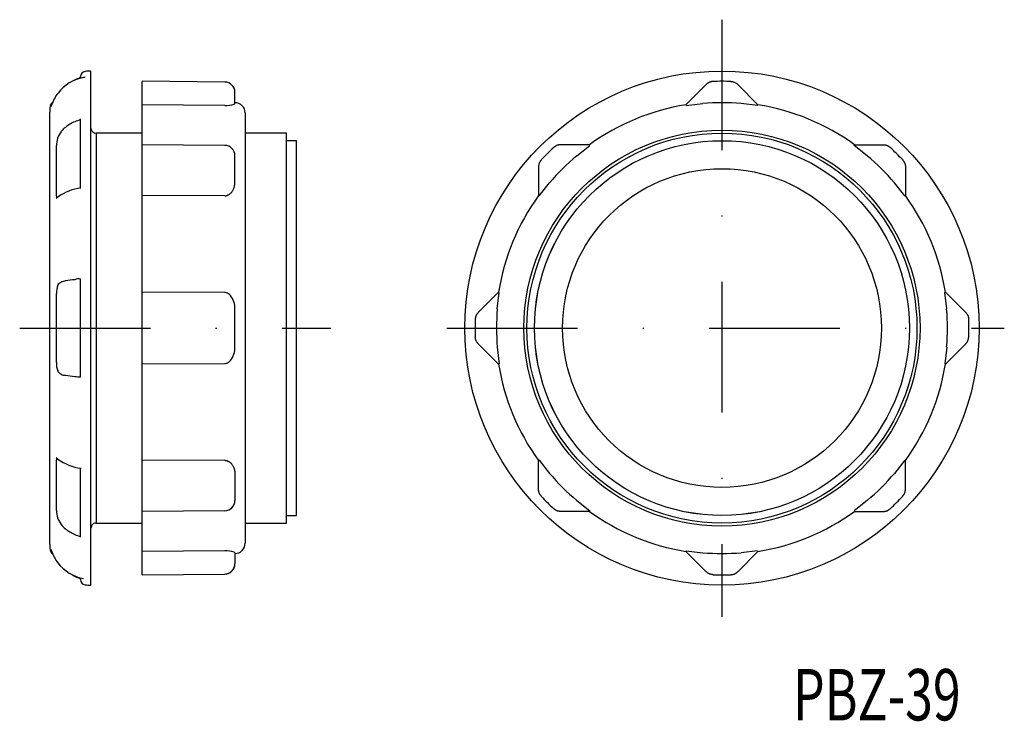
# Model space of a CAD drawing. Extents: x -40.1 to 55.6, y -26 to 42.3.
import ezdxf
from ezdxf.enums import TextEntityAlignment as Align

# ---------------------------------------------------------------- set-up
doc = ezdxf.new("R2010")
doc.units = 0
doc.linetypes.add('DASHDOT', pattern=[25.4, 12.7, -6.35, 0, -6.35])
doc.layers.add('1', color=7, linetype='CONTINUOUS')
doc.styles.add('MDRAFSTD', font='TXT', dxfattribs={"bigfont": 'BIGFONT'})

msp = doc.modelspace()

# ---------------------------------------------------------------- linework, layer by layer
at = {"layer": '1', "color": 7, "linetype": 'DASHDOT'}
for p, q in [((28.198, 42.258), (28.198, -15.815)), ((-40.073, 12.266), (-9.823, 12.266)), ((1.452, 12.266), (55.643, 12.266))]:
    msp.add_line(p, q, dxfattribs=at)
at = {"layer": '1', "color": 7, "linetype": 'CONTINUOUS'}
for p, q in [((-34.152, 36.574), (-34.152, 36.73)), ((-33.724, 36.641), (-33.87, 36.628)), ((-33.152, -12.734), (-33.152, 37.266)), ((-20.144, 36.196), (-28.152, 36.266)), ((-28.152, -11.718), (-28.152, 36.251)), ((24.698, 33.986), (26.671, 35.959)), ((26.698, 35.985), (26.671, 35.959)), ((26.726, 36.01), (26.698, 35.985)), ((26.759, 36.037), (26.726, 36.01)), ((26.793, 36.063), (26.759, 36.037)), ((26.828, 36.087), (26.793, 36.063)), ((26.865, 36.11), (26.828, 36.087)), ((26.901, 36.13), (26.865, 36.11)), ((26.938, 36.149), (26.901, 36.13)), ((26.975, 36.167), (26.938, 36.149)), ((27.014, 36.183), (26.975, 36.167)), ((27.054, 36.198), (27.014, 36.183)), ((27.095, 36.211), (27.054, 36.198)), ((27.136, 36.222), (27.095, 36.211)), ((27.178, 36.231), (27.136, 36.222)), ((27.218, 36.239), (27.178, 36.231)), ((27.26, 36.245), (27.218, 36.239)), ((27.301, 36.249), (27.26, 36.245)), ((27.342, 36.251), (27.301, 36.249)), ((29.054, 36.251), (29.096, 36.249)), ((29.096, 36.249), (29.137, 36.245)), ((29.137, 36.245), (29.178, 36.239)), ((29.178, 36.239), (29.219, 36.231)), ((29.219, 36.231), (29.261, 36.222)), ((29.261, 36.222), (29.302, 36.211)), ((29.302, 36.211), (29.343, 36.198)), ((29.343, 36.198), (29.383, 36.183)), ((29.383, 36.183), (29.421, 36.167)), ((29.421, 36.167), (29.459, 36.149)), ((29.459, 36.149), (29.496, 36.13)), ((29.496, 36.13), (29.532, 36.11)), ((29.532, 36.11), (29.568, 36.087)), ((29.568, 36.087), (29.604, 36.063)), ((29.604, 36.063), (29.638, 36.037)), ((29.638, 36.037), (29.671, 36.01)), ((29.671, 36.01), (29.699, 35.985)), ((29.699, 35.985), (29.726, 35.959)), ((31.698, 33.986), (29.726, 35.959)), ((-36.404, 35.045), (-36.438, 34.997)), ((-36.347, 35.121), (-36.404, 35.045)), ((-19.152, 34.108), (-19.152, 35.197)), ((-20.144, 33.921), (-28.152, 33.986)), ((-19.222, 34.052), (-19.152, 34.108)), ((-19.144, 34.188), (-19.152, 34.188)), ((24.732, 33.921), (24.698, 33.986)), ((24.732, 33.921), (26.334, 34.108)), ((31.665, 33.921), (30.063, 34.108)), ((31.665, 33.921), (31.698, 33.986)), ((-37.152, -8.734), (-37.152, 33.266)), ((-34.152, 25.848), (-34.152, 32.614)), ((-18.152, 33.188), (-18.152, -8.655)), ((-36.047, 31.363), (-36.04, 31.372)), ((-28.152, 31.223), (-32.657, 31.223)), ((-32.652, 31.223), (-32.652, -6.691)), ((-14.152, 31.223), (-18.152, 31.223)), ((-14.152, -6.691), (-14.152, 31.223)), ((-36.507, 25.273), (-36.507, 30.01)), ((-20.144, 30.03), (-28.152, 30.099)), ((-13.152, 30.49), (-14.152, 30.49)), ((-13.152, -5.958), (-13.152, 30.49)), ((11.872, 29.856), (11.844, 29.831)), ((11.901, 29.88), (11.872, 29.856)), ((11.935, 29.906), (11.901, 29.88)), ((11.97, 29.931), (11.935, 29.906)), ((12.006, 29.954), (11.97, 29.931)), ((12.043, 29.975), (12.006, 29.954)), ((12.079, 29.995), (12.043, 29.975)), ((12.117, 30.012), (12.079, 29.995)), ((12.155, 30.029), (12.117, 30.012)), ((12.194, 30.043), (12.155, 30.029)), ((12.235, 30.056), (12.194, 30.043)), ((12.276, 30.068), (12.235, 30.056)), ((12.318, 30.078), (12.276, 30.068)), ((12.36, 30.086), (12.318, 30.078)), ((12.401, 30.092), (12.36, 30.086)), ((12.442, 30.096), (12.401, 30.092)), ((12.484, 30.099), (12.442, 30.096)), ((12.525, 30.099), (12.484, 30.099)), ((15.315, 30.099), (12.525, 30.099)), ((14.072, 29.03), (15.338, 30.03)), ((15.338, 30.03), (15.315, 30.099)), ((41.059, 30.03), (41.082, 30.099)), ((42.324, 29.03), (41.059, 30.03)), ((41.082, 30.099), (43.872, 30.099)), ((43.872, 30.099), (43.913, 30.099)), ((43.913, 30.099), (43.955, 30.096)), ((43.955, 30.096), (43.996, 30.092)), ((43.996, 30.092), (44.037, 30.086)), ((44.037, 30.086), (44.079, 30.078)), ((44.079, 30.078), (44.121, 30.068)), ((44.121, 30.068), (44.162, 30.056)), ((44.162, 30.056), (44.203, 30.043)), ((44.203, 30.043), (44.241, 30.029)), ((44.241, 30.029), (44.28, 30.012)), ((44.28, 30.012), (44.317, 29.995)), ((44.317, 29.995), (44.354, 29.975)), ((44.354, 29.975), (44.391, 29.954)), ((44.391, 29.954), (44.427, 29.931)), ((44.427, 29.931), (44.462, 29.906)), ((44.462, 29.906), (44.496, 29.88)), ((44.496, 29.88), (44.525, 29.856)), ((44.525, 29.856), (44.553, 29.831)), ((-19.152, 26.392), (-19.152, 29.03)), ((10.366, 27.977), (10.365, 27.94)), ((10.365, 27.94), (10.365, 25.15)), ((10.368, 28.014), (10.366, 27.977)), ((10.372, 28.057), (10.368, 28.014)), ((10.378, 28.099), (10.372, 28.057)), ((10.386, 28.141), (10.378, 28.099)), ((10.395, 28.183), (10.386, 28.141)), ((10.406, 28.223), (10.395, 28.183)), ((10.419, 28.263), (10.406, 28.223)), ((10.433, 28.302), (10.419, 28.263)), ((10.449, 28.34), (10.433, 28.302)), ((10.467, 28.379), (10.449, 28.34)), ((10.487, 28.417), (10.467, 28.379)), ((10.508, 28.454), (10.487, 28.417)), ((10.531, 28.49), (10.508, 28.454)), ((10.554, 28.525), (10.531, 28.49)), ((10.579, 28.558), (10.554, 28.525)), ((10.606, 28.59), (10.579, 28.558)), ((10.633, 28.621), (10.606, 28.59)), ((45.763, 28.621), (45.791, 28.59)), ((45.791, 28.59), (45.817, 28.558)), ((45.817, 28.558), (45.842, 28.525)), ((45.842, 28.525), (45.866, 28.49)), ((45.866, 28.49), (45.889, 28.454)), ((45.889, 28.454), (45.91, 28.417)), ((45.91, 28.417), (45.93, 28.379)), ((45.93, 28.379), (45.948, 28.34)), ((45.948, 28.34), (45.964, 28.302)), ((45.964, 28.302), (45.978, 28.263)), ((45.978, 28.263), (45.99, 28.223)), ((45.99, 28.223), (46.001, 28.183)), ((46.001, 28.183), (46.011, 28.141)), ((46.011, 28.141), (46.019, 28.099)), ((46.019, 28.099), (46.025, 28.057)), ((46.025, 28.057), (46.029, 28.014)), ((46.029, 28.014), (46.031, 27.977)), ((46.031, 27.977), (46.031, 27.94)), ((46.031, 27.94), (46.031, 25.15)), ((-19.281, 25.79), (-19.249, 25.868)), ((-19.249, 25.868), (-19.222, 25.946)), ((-19.222, 25.946), (-19.197, 26.035)), ((-19.197, 26.035), (-19.178, 26.124)), ((-19.178, 26.124), (-19.164, 26.214)), ((-19.164, 26.214), (-19.155, 26.303)), ((-19.155, 26.303), (-19.152, 26.392)), ((10.435, 25.127), (11.435, 26.392)), ((45.962, 25.127), (44.962, 26.392)), ((-36.361, 24.997), (-36.52, 24.865)), ((-36.45, 24.926), (-36.507, 25.273)), ((-36.352, 25.004), (-36.361, 24.997)), ((-20.144, 25.127), (-28.152, 25.15)), ((-20.144, 25.127), (-20.114, 25.128)), ((-20.114, 25.128), (-20.084, 25.129)), ((-20.084, 25.129), (-20.055, 25.132)), ((-20.055, 25.132), (-20.025, 25.137)), ((-20.025, 25.137), (-19.995, 25.142)), ((-19.995, 25.142), (-19.965, 25.149)), ((-19.965, 25.149), (-19.936, 25.157)), ((-19.936, 25.157), (-19.907, 25.166)), ((-19.907, 25.166), (-19.87, 25.179)), ((-19.87, 25.179), (-19.835, 25.194)), ((-19.835, 25.194), (-19.8, 25.21)), ((-19.8, 25.21), (-19.766, 25.228)), ((-19.766, 25.228), (-19.734, 25.247)), ((-19.734, 25.247), (-19.703, 25.267)), ((-19.703, 25.267), (-19.667, 25.292)), ((-19.667, 25.292), (-19.633, 25.318)), ((-19.633, 25.318), (-19.6, 25.346)), ((-19.6, 25.346), (-19.569, 25.374)), ((-19.569, 25.374), (-19.529, 25.415)), ((-19.529, 25.415), (-19.491, 25.456)), ((-19.491, 25.456), (-19.455, 25.5)), ((-19.455, 25.5), (-19.416, 25.551)), ((-19.416, 25.551), (-19.381, 25.605)), ((-19.381, 25.605), (-19.348, 25.659)), ((-19.348, 25.659), (-19.318, 25.714)), ((-19.318, 25.714), (-19.281, 25.79)), ((10.435, 25.127), (10.365, 25.15)), ((45.962, 25.127), (46.031, 25.15)), ((-36.373, 16.428), (-36.325, 16.519)), ((-36.325, 16.519), (-36.258, 16.611)), ((-36.258, 16.611), (-36.177, 16.683)), ((-36.177, 16.683), (-36.081, 16.735)), ((-36.081, 16.735), (-36.047, 16.747)), ((-36.047, 16.747), (-36.04, 16.749)), ((-34.152, 7.482), (-34.152, 17.051)), ((-36.507, 8.917), (-36.507, 15.616)), ((-20.144, 15.733), (-28.152, 15.766)), ((-20.094, 15.731), (-20.144, 15.733)), ((-19.972, 15.707), (-20.094, 15.731)), ((-19.865, 15.665), (-19.972, 15.707)), ((-19.763, 15.604), (-19.865, 15.665)), ((-19.667, 15.527), (-19.763, 15.604)), ((-19.574, 15.432), (-19.667, 15.527)), ((4.506, 13.794), (6.479, 15.766)), ((6.356, 14.131), (6.544, 15.733)), ((6.544, 15.733), (6.479, 15.766)), ((49.853, 15.733), (49.918, 15.766)), ((50.04, 14.131), (49.853, 15.733)), ((51.891, 13.794), (49.918, 15.766)), ((-19.152, 10.402), (-19.152, 14.131)), ((4.265, 13.404), (4.252, 13.365)), ((4.279, 13.443), (4.265, 13.404)), ((4.295, 13.482), (4.279, 13.443)), ((4.312, 13.52), (4.295, 13.482)), ((4.331, 13.558), (4.312, 13.52)), ((4.352, 13.595), (4.331, 13.558)), ((4.375, 13.632), (4.352, 13.595)), ((4.399, 13.667), (4.375, 13.632)), ((4.423, 13.7), (4.399, 13.667)), ((4.45, 13.733), (4.423, 13.7)), ((4.477, 13.764), (4.45, 13.733)), ((4.506, 13.794), (4.477, 13.764)), ((51.891, 13.794), (51.92, 13.764)), ((51.92, 13.764), (51.947, 13.733)), ((51.947, 13.733), (51.973, 13.7)), ((51.973, 13.7), (51.998, 13.667)), ((51.998, 13.667), (52.022, 13.632)), ((52.022, 13.632), (52.045, 13.595)), ((52.045, 13.595), (52.066, 13.558)), ((52.066, 13.558), (52.085, 13.52)), ((52.085, 13.52), (52.102, 13.482)), ((52.102, 13.482), (52.118, 13.443)), ((52.118, 13.443), (52.132, 13.404)), ((52.132, 13.404), (52.144, 13.365)), ((4.216, 13.16), (4.214, 13.122)), ((4.219, 13.197), (4.216, 13.16)), ((4.225, 13.239), (4.219, 13.197)), ((4.232, 13.282), (4.225, 13.239)), ((4.241, 13.323), (4.232, 13.282)), ((4.252, 13.365), (4.241, 13.323)), ((52.144, 13.365), (52.155, 13.323)), ((52.155, 13.323), (52.165, 13.282)), ((52.165, 13.282), (52.172, 13.239)), ((52.172, 13.239), (52.178, 13.197)), ((52.178, 13.197), (52.181, 13.16)), ((52.181, 13.16), (52.183, 13.122)), ((4.216, 11.373), (4.214, 11.41)), ((4.219, 11.336), (4.216, 11.373)), ((4.225, 11.293), (4.219, 11.336)), ((4.232, 11.251), (4.225, 11.293)), ((4.241, 11.209), (4.232, 11.251)), ((4.252, 11.168), (4.241, 11.209)), ((4.265, 11.128), (4.252, 11.168)), ((4.279, 11.089), (4.265, 11.128)), ((4.295, 11.051), (4.279, 11.089)), ((4.312, 11.013), (4.295, 11.051)), ((4.331, 10.975), (4.312, 11.013)), ((4.352, 10.938), (4.331, 10.975)), ((4.375, 10.901), (4.352, 10.938)), ((4.399, 10.866), (4.375, 10.901)), ((4.423, 10.833), (4.399, 10.866)), ((4.45, 10.8), (4.423, 10.833)), ((4.477, 10.769), (4.45, 10.8)), ((4.506, 10.739), (4.477, 10.769)), ((4.506, 10.739), (6.479, 8.766)), ((51.891, 10.739), (49.918, 8.766)), ((51.891, 10.739), (51.92, 10.769)), ((51.92, 10.769), (51.947, 10.8)), ((51.947, 10.8), (51.973, 10.833)), ((51.973, 10.833), (51.998, 10.866)), ((51.998, 10.866), (52.022, 10.901)), ((52.022, 10.901), (52.045, 10.938)), ((52.045, 10.938), (52.066, 10.975)), ((52.066, 10.975), (52.085, 11.013)), ((52.085, 11.013), (52.102, 11.051)), ((52.102, 11.051), (52.118, 11.089)), ((52.118, 11.089), (52.132, 11.128)), ((52.132, 11.128), (52.144, 11.168)), ((52.144, 11.168), (52.155, 11.209)), ((52.155, 11.209), (52.165, 11.251)), ((52.165, 11.251), (52.172, 11.293)), ((52.172, 11.293), (52.178, 11.336)), ((52.178, 11.336), (52.181, 11.373)), ((52.181, 11.373), (52.183, 11.41)), ((6.356, 10.402), (6.544, 8.8)), ((50.04, 10.402), (49.853, 8.8)), ((-20.144, 8.8), (-28.152, 8.766)), ((-20.094, 8.802), (-20.144, 8.8)), ((-19.972, 8.826), (-20.094, 8.802)), ((-19.865, 8.868), (-19.972, 8.826)), ((-19.763, 8.929), (-19.865, 8.868)), ((-19.667, 9.006), (-19.763, 8.929)), ((-19.574, 9.101), (-19.667, 9.006)), ((6.544, 8.8), (6.479, 8.766)), ((49.853, 8.8), (49.918, 8.766)), ((-36.327, 8.016), (-36.38, 8.12)), ((-36.245, 7.908), (-36.327, 8.016)), ((-36.151, 7.832), (-36.245, 7.908)), ((-36.047, 7.786), (-36.151, 7.832)), ((-36.04, 7.784), (-36.047, 7.786)), ((-36.515, -0.332), (-36.361, -0.464)), ((-36.507, -0.74), (-36.45, -0.392)), ((-36.507, -5.477), (-36.507, -0.74)), ((-36.361, -0.465), (-36.352, -0.472)), ((-20.144, -0.594), (-28.152, -0.617)), ((-20.144, -0.594), (-20.114, -0.595)), ((-20.114, -0.595), (-20.084, -0.597)), ((-20.084, -0.597), (-20.055, -0.6)), ((-20.055, -0.6), (-20.025, -0.604)), ((-20.025, -0.604), (-19.995, -0.609)), ((-19.995, -0.609), (-19.965, -0.616)), ((-19.965, -0.616), (-19.936, -0.624)), ((-19.936, -0.624), (-19.907, -0.633)), ((-19.907, -0.633), (-19.87, -0.646)), ((-19.87, -0.646), (-19.835, -0.661)), ((-19.835, -0.661), (-19.8, -0.677)), ((-19.8, -0.677), (-19.766, -0.695)), ((-19.766, -0.695), (-19.734, -0.714)), ((-19.734, -0.714), (-19.703, -0.734)), ((-19.703, -0.734), (-19.667, -0.759)), ((-19.667, -0.759), (-19.633, -0.785)), ((-19.633, -0.785), (-19.6, -0.813)), ((-19.6, -0.813), (-19.569, -0.841)), ((-19.569, -0.841), (-19.529, -0.882)), ((-19.529, -0.882), (-19.491, -0.924)), ((-19.491, -0.924), (-19.455, -0.967)), ((10.435, -0.594), (10.365, -0.617)), ((10.365, -3.407), (10.365, -0.617)), ((10.435, -0.594), (11.435, -1.86)), ((45.962, -0.594), (44.962, -1.86)), ((45.962, -0.594), (46.031, -0.617)), ((46.031, -3.407), (46.031, -0.617)), ((-34.152, -8.082), (-34.152, -1.315)), ((-19.455, -0.967), (-19.416, -1.019)), ((-19.416, -1.019), (-19.381, -1.072)), ((-19.381, -1.072), (-19.348, -1.126)), ((-19.348, -1.126), (-19.318, -1.181)), ((-19.318, -1.181), (-19.281, -1.257)), ((-19.281, -1.257), (-19.249, -1.335)), ((-19.249, -1.335), (-19.222, -1.413)), ((-19.222, -1.413), (-19.197, -1.502)), ((-19.197, -1.502), (-19.178, -1.591)), ((-19.178, -1.591), (-19.164, -1.681)), ((-19.164, -1.681), (-19.155, -1.77)), ((-19.155, -1.77), (-19.152, -1.86)), ((-19.152, -1.86), (-19.152, -4.497)), ((10.366, -3.444), (10.365, -3.407)), ((10.368, -3.482), (10.366, -3.444)), ((10.372, -3.524), (10.368, -3.482)), ((10.378, -3.567), (10.372, -3.524)), ((10.386, -3.609), (10.378, -3.567)), ((10.395, -3.65), (10.386, -3.609)), ((10.406, -3.69), (10.395, -3.65)), ((10.419, -3.73), (10.406, -3.69)), ((10.433, -3.769), (10.419, -3.73)), ((10.449, -3.808), (10.433, -3.769)), ((10.467, -3.846), (10.449, -3.808)), ((45.93, -3.846), (45.948, -3.808)), ((45.948, -3.808), (45.964, -3.769)), ((45.964, -3.769), (45.978, -3.73)), ((45.978, -3.73), (45.99, -3.69)), ((45.99, -3.69), (46.001, -3.65)), ((46.001, -3.65), (46.011, -3.609)), ((46.011, -3.609), (46.019, -3.567)), ((46.019, -3.567), (46.025, -3.524)), ((46.025, -3.524), (46.029, -3.482)), ((46.029, -3.482), (46.031, -3.444)), ((46.031, -3.444), (46.031, -3.407)), ((10.487, -3.884), (10.467, -3.846)), ((10.508, -3.921), (10.487, -3.884)), ((10.531, -3.958), (10.508, -3.921)), ((10.554, -3.992), (10.531, -3.958)), ((10.579, -4.025), (10.554, -3.992)), ((10.606, -4.057), (10.579, -4.025)), ((10.633, -4.088), (10.606, -4.057)), ((14.072, -4.497), (15.338, -5.497)), ((42.324, -4.497), (41.059, -5.497)), ((45.763, -4.088), (45.791, -4.057)), ((45.791, -4.057), (45.817, -4.025)), ((45.817, -4.025), (45.842, -3.992)), ((45.842, -3.992), (45.866, -3.958)), ((45.866, -3.958), (45.889, -3.921)), ((45.889, -3.921), (45.91, -3.884)), ((45.91, -3.884), (45.93, -3.846)), ((-20.144, -5.497), (-28.152, -5.567)), ((11.872, -5.324), (11.844, -5.299)), ((11.901, -5.348), (11.872, -5.324)), ((11.935, -5.374), (11.901, -5.348)), ((11.97, -5.398), (11.935, -5.374)), ((12.006, -5.421), (11.97, -5.398)), ((12.043, -5.443), (12.006, -5.421)), ((12.079, -5.462), (12.043, -5.443)), ((12.117, -5.48), (12.079, -5.462)), ((12.155, -5.496), (12.117, -5.48)), ((12.194, -5.51), (12.155, -5.496)), ((12.235, -5.524), (12.194, -5.51)), ((12.276, -5.535), (12.235, -5.524)), ((12.318, -5.545), (12.276, -5.535)), ((12.36, -5.553), (12.318, -5.545)), ((12.401, -5.559), (12.36, -5.553)), ((12.442, -5.563), (12.401, -5.559)), ((12.484, -5.566), (12.442, -5.563)), ((12.525, -5.567), (12.484, -5.566)), ((15.315, -5.567), (12.525, -5.567)), ((15.338, -5.497), (15.315, -5.567)), ((41.059, -5.497), (41.082, -5.567)), ((41.082, -5.567), (43.872, -5.567)), ((43.872, -5.567), (43.913, -5.566)), ((43.913, -5.566), (43.955, -5.563)), ((43.955, -5.563), (43.996, -5.559)), ((43.996, -5.559), (44.037, -5.553)), ((44.037, -5.553), (44.079, -5.545)), ((44.079, -5.545), (44.121, -5.535)), ((44.121, -5.535), (44.162, -5.524)), ((44.162, -5.524), (44.203, -5.51)), ((44.203, -5.51), (44.241, -5.496)), ((44.241, -5.496), (44.28, -5.48)), ((44.28, -5.48), (44.317, -5.462)), ((44.317, -5.462), (44.354, -5.443)), ((44.354, -5.443), (44.391, -5.421)), ((44.391, -5.421), (44.427, -5.398)), ((44.427, -5.398), (44.462, -5.374)), ((44.462, -5.374), (44.496, -5.348)), ((44.496, -5.348), (44.525, -5.324)), ((44.525, -5.324), (44.553, -5.299)), ((-32.657, -6.691), (-28.152, -6.691)), ((-18.152, -6.691), (-14.152, -6.691)), ((-14.152, -5.958), (-13.152, -5.958)), ((-36.04, -6.839), (-36.047, -6.83)), ((-20.144, -9.388), (-28.152, -9.453)), ((-19.222, -9.52), (-19.152, -9.576)), ((24.732, -9.388), (24.698, -9.453)), ((24.698, -9.453), (26.671, -11.426)), ((24.732, -9.388), (26.334, -9.576)), ((31.698, -9.453), (29.726, -11.426)), ((31.665, -9.388), (30.063, -9.576)), ((31.665, -9.388), (31.698, -9.453)), ((-36.438, -10.464), (-36.427, -10.479)), ((-36.427, -10.479), (-36.366, -10.563)), ((-19.152, -9.576), (-19.152, -10.664)), ((-19.152, -9.655), (-19.144, -9.655)), ((26.698, -11.452), (26.671, -11.426)), ((26.726, -11.477), (26.698, -11.452)), ((26.759, -11.504), (26.726, -11.477)), ((29.638, -11.504), (29.671, -11.477)), ((29.671, -11.477), (29.699, -11.452)), ((29.699, -11.452), (29.726, -11.426)), ((-34.152, -12.198), (-34.152, -12.034)), ((-28.152, -11.734), (-20.144, -11.664)), ((26.793, -11.53), (26.759, -11.504)), ((26.828, -11.554), (26.793, -11.53)), ((26.865, -11.577), (26.828, -11.554)), ((26.901, -11.598), (26.865, -11.577)), ((26.938, -11.617), (26.901, -11.598)), ((26.975, -11.634), (26.938, -11.617)), ((27.014, -11.65), (26.975, -11.634)), ((27.054, -11.665), (27.014, -11.65)), ((27.095, -11.678), (27.054, -11.665)), ((27.136, -11.689), (27.095, -11.678)), ((27.178, -11.699), (27.136, -11.689)), ((27.218, -11.706), (27.178, -11.699)), ((27.26, -11.712), (27.218, -11.706)), ((27.301, -11.716), (27.26, -11.712)), ((27.342, -11.718), (27.301, -11.716)), ((29.054, -11.718), (29.096, -11.716)), ((29.096, -11.716), (29.137, -11.712)), ((29.137, -11.712), (29.178, -11.706)), ((29.178, -11.706), (29.219, -11.699)), ((29.219, -11.699), (29.261, -11.689)), ((29.261, -11.689), (29.302, -11.678)), ((29.302, -11.678), (29.343, -11.665)), ((29.343, -11.665), (29.383, -11.65)), ((29.383, -11.65), (29.421, -11.634)), ((29.421, -11.634), (29.459, -11.617)), ((29.459, -11.617), (29.496, -11.598)), ((29.496, -11.598), (29.532, -11.577)), ((29.532, -11.577), (29.568, -11.554)), ((29.568, -11.554), (29.604, -11.53)), ((29.604, -11.53), (29.638, -11.504))]:
    msp.add_line(p, q, dxfattribs=at)
for radius in [25, 19.25, 18.957, 18.226, 18.224, 15.5]:
    msp.add_circle((28.198, 12.266), radius, dxfattribs=at)
for centre, radius, start, end in [((-33.172, 32.691), 3.998, 100.05616, 142.5803), ((-33.152, 33.266), 3.5, 106.60155, 120.55372), ((-33.652, 36.73), 0.5, 98.21321, 180), ((-33.152, 33.266), 4, 90, 98.21321), ((-20.152, 35.197), 1, 0, 89.5), ((28.198, 12.266), 24, 87.95625, 92.04375), ((-33.07, 32.576), 4.148, 144.55509, 163.29327), ((-36.448, 34.966), 0.013, 139.69044, 190.7628), ((-36.392, 34.891), 0.106, 121.89561, 128.02038), ((-36.437, 34.983), 0.0127, 141.26921, 191.08594), ((-36.392, 34.919), 0.0902, 120.29318, 127.13711), ((-33.152, 33.266), 4, 171.78679, 180), ((-36.617, 33.766), 0.5, 123.9115, 171.78679), ((-20.063, 36.651), 2.731, 268.30777, 287.93443), ((-19.152, 33.188), 1, 0, 89.5), ((28.198, 12.266), 22, 99.15413, 125.84587), ((28.198, 12.266), 21.921, 85.12008, 94.87992), ((28.198, 12.266), 22, 54.15413, 80.84587), ((-34.615, 30.361), 1.747, 125.42069, 144.64828), ((-33.364, 29.039), 3.558, 112.36456, 129.50306), ((-33.521, 29.645), 2.939, 102.39766, 114.01667), ((-32.652, 31.723), 0.5, 180, 270), ((-34.147, 29.964), 2.36, 143.62187, 178.87172), ((-20.152, 29.03), 1, 0, 89.5), ((28.198, 12.266), 24, 132.95625, 137.04375), ((28.198, 12.266), 24, 42.95625, 47.04375), ((28.198, 12.266), 21.921, 130.12008, 139.87992), ((28.198, 12.266), 21.921, 40.12008, 49.87992), ((-33.571, 21.249), 4.673, 96.66184, 126.51872), ((28.198, 12.266), 22, 144.15413, 170.84587), ((28.198, 12.266), 22, 9.15413, 35.84587), ((-34.287, 15.668), 2.22, 159.9752, 181.32889), ((-35.264, 14.373), 2.5, 98.35966, 108.08029), ((-33.805, 7.182), 9.835, 95.32729, 100.68084), ((-34.388, 16.39), 0.671, 69.41789, 119.40833), ((-21.216, 14.18), 2.065, 358.63747, 37.31305), ((28.198, 12.266), 21.921, 175.12008, 184.87992), ((28.198, 12.266), 21.921, 355.12008, 4.87992), ((28.198, 12.266), 24, 177.95625, 182.04375), ((28.198, 12.266), 24, 357.95625, 2.04375), ((-21.216, 10.352), 2.065, 322.68695, 1.36253), ((-34.366, 8.849), 2.142, 178.20376, 199.90255), ((28.198, 12.266), 22, 189.15413, 215.84587), ((28.198, 12.266), 22, 324.15413, 350.84587), ((-35.731, 8.172), 0.496, 231.48806, 282.07199), ((-33.805, 17.351), 9.835, 259.31916, 264.67271), ((-33.979, 13.443), 5.93, 262.84709, 268.32669), ((-33.571, 3.284), 4.673, 233.4813, 263.33834), ((28.198, 12.266), 21.921, 220.12008, 229.87992), ((28.198, 12.266), 21.921, 310.12008, 319.87992), ((-20.152, -4.497), 1, 270.5, 0), ((28.198, 12.266), 24, 222.95625, 227.04375), ((28.198, 12.266), 24, 312.95625, 317.04375), ((-34.165, -5.437), 2.342, 180.98933, 216.51708), ((28.198, 12.266), 22, 234.15413, 260.84587), ((28.198, 12.266), 22, 279.15413, 305.84587), ((-32.652, -7.191), 0.5, 80.33463, 180), ((-33.641, -4.856), 3.112, 219.58544, 230.34559), ((-33.364, -4.507), 3.558, 230.49694, 247.63544), ((-33.967, -6.468), 1.526, 240.55228, 263.03339), ((-33.152, -8.734), 4, 180, 188.21321), ((-36.617, -9.234), 0.5, 188.21321, 236.0885), ((-33.07, -8.043), 4.148, 196.70673, 215.44491), ((-20.063, -12.118), 2.731, 72.06557, 91.69223), ((-19.152, -8.655), 1, 270.5, 0), ((-36.443, -10.432), 0.0178, 176.51726, 213.0295), ((-36.446, -10.436), 0.0132, 209.50577, 260.57814), ((-36.433, -10.449), 0.0164, 174.71833, 212.92652), ((-36.436, -10.451), 0.0128, 211.37644, 261.19317), ((28.198, 12.266), 21.921, 265.12008, 274.87992), ((-33.172, -8.159), 3.997, 216.96671, 259.94526), ((-20.152, -10.664), 1, 270.5, 0), ((-20.152, -10.65), 1, 296.55063, 314.98212), ((-20.152, -10.65), 0.999, 314.98212, 333.42052), ((-20.151, -10.65), 0.999, 333.42034, 0), ((-33.152, -8.734), 3.5, 239.44628, 253.39845), ((-33.652, -12.198), 0.5, 180, 261.78679), ((-20.152, -10.649), 1, 270.49909, 296.55047), ((28.198, 12.266), 24, 267.95625, 272.04375), ((-33.152, -8.734), 4, 261.78679, 270)]:
    msp.add_arc(centre, radius, start, end, dxfattribs=at)

# ---------------------------------------------------------------- texts
at = {"layer": '1', "color": 7, "linetype": 'CONTINUOUS', "style": 'MDRAFSTD', "width": 0.846715}
msp.add_text('PBZ-39', height=5, dxfattribs=at).set_placement((35.103, -25.886), (51.402, -25.886), align=Align.FIT)

doc.saveas('drawing.dxf')
